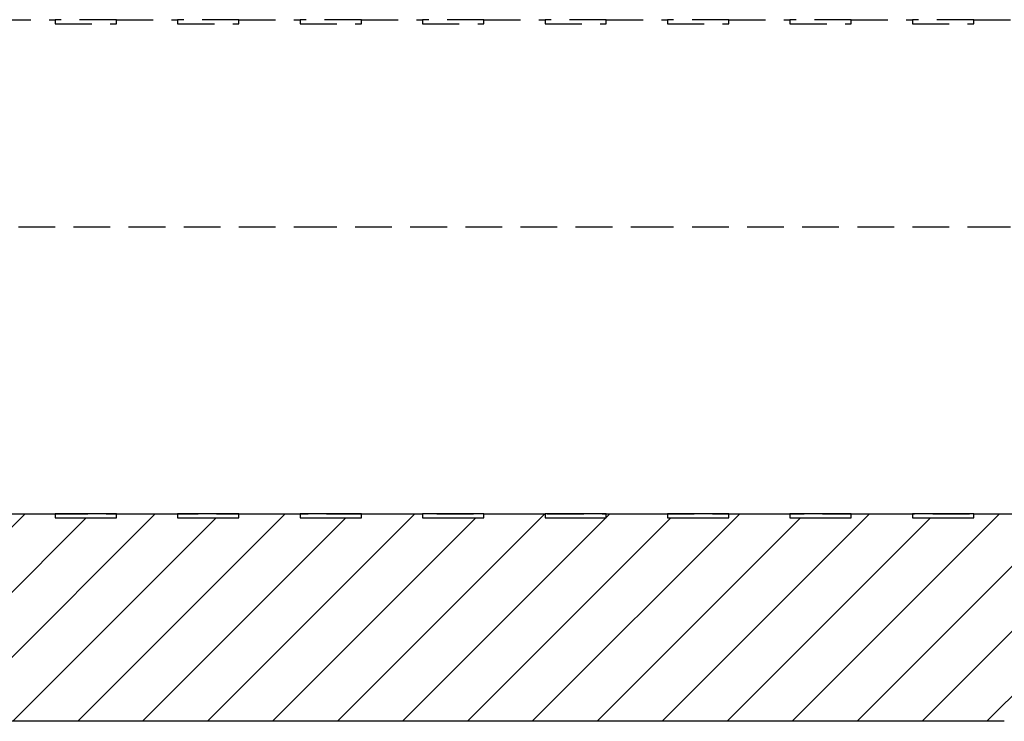
# Model space of a CAD drawing. Units: inches. Extents: x 112 to 244, y -245 to -143.
# Drawn here: x 136 to 144, y -181 to -175 of the extents above; entities that cross this region are included whole.
import ezdxf

# ---------------------------------------------------------------- set-up
doc = ezdxf.new("R2010")
doc.units = ezdxf.units.IN
doc.header["$MEASUREMENT"] = 0
doc.linetypes.add('HIDDEN', pattern=[0.075, 0.05, -0.025])
doc.layers.add('GI', color=7, linetype='Continuous', lineweight=20)
doc.layers.add('HATCH', color=60, linetype='Continuous')
doc.layers.add('hid', color=2, linetype='HIDDEN')

msp = doc.modelspace()

# ---------------------------------------------------------------- hatches: boundary and pattern name
at = {"layer": 'HATCH', "ltscale": 6}
h = msp.add_hatch(dxfattribs=at)
h.set_pattern_fill('ANSI31', scale=3, style=0)
h.set_pattern_definition([(45, (-97.21837, -233.69445), (-0.26516504, 0.26516504), [])])
edge = h.paths.add_edge_path(flags=0)
edge.add_line((129.2623, -179.9281), (129.5058, -179.9281))
edge.add_spline(control_points=[(129.5058, -179.9281), (129.5058, -179.9281), (129.5058, -179.9281), (129.5058, -179.9281)], knot_values=[0.176442, 0.176442, 0.176442, 0.176442, 0.17659, 0.17659, 0.17659, 0.17659], weights=[1, 1, 1, 1], degree=3, periodic=0)
edge.add_arc((129.6864, -179.9784), 0.1875, 0.5, 164.43197, ccw=False)
edge.add_line((129.8739, -179.9768), (129.8791, -180.5689))
edge.add_arc((129.9391, -180.5684), 0.06, 180.5, 270)
edge.add_line((129.9391, -180.6284), (130.1743, -180.6284))
edge.add_arc((130.1743, -180.7534), 0.125, 30, 90, ccw=False)
edge.add_line((130.2825, -180.6909), (130.4702, -181.0159))
edge.add_arc((130.5784, -180.9534), 0.125, 210, 270)
edge.add_line((130.5784, -181.0784), (135.5564, -181.0784))
edge.add_line((135.5564, -181.0784), (138.3064, -181.0784))
edge.add_line((138.3064, -181.0784), (141.0564, -181.0784))
edge.add_line((141.0564, -181.0784), (143.8064, -181.0784))
edge.add_line((143.8064, -181.0784), (146.5564, -181.0784))
edge.add_line((146.5564, -181.0784), (149.3064, -181.0784))
edge.add_line((149.3064, -181.0784), (152.0564, -181.0784))
edge.add_line((152.0564, -181.0784), (157.0345, -181.0784))
edge.add_arc((157.0345, -180.9534), 0.125, 270, 330)
edge.add_line((157.1427, -181.0159), (157.3304, -180.6909))
edge.add_arc((157.4386, -180.7534), 0.125, 90, 150, ccw=False)
edge.add_line((157.4386, -180.6284), (157.6738, -180.6284))
edge.add_arc((157.6738, -180.5684), 0.06, 270, 359.5)
edge.add_line((157.7338, -180.5689), (157.739, -179.9768))
edge.add_arc((157.9264, -179.9784), 0.1875, 15.56935, 179.5, ccw=False)
edge.add_spline(control_points=[(158.1071, -179.9281), (158.1071, -179.9281), (158.1071, -179.9281), (158.1071, -179.9281)], knot_values=[0.823687, 0.823687, 0.823687, 0.823687, 0.82385, 0.82385, 0.82385, 0.82385], weights=[1, 1, 1, 1], degree=3, periodic=0)
edge.add_line((158.1071, -179.9281), (158.3506, -179.9281))
edge.add_line((158.3506, -179.9281), (158.3464, -179.4491))
edge.add_arc((158.3164, -179.4494), 0.03, 0.5, 75)
edge.add_line((158.3241, -179.4204), (158.3167, -179.4184))
edge.add_line((158.3167, -179.4184), (158.0564, -179.4184))
edge.add_line((158.0564, -179.4184), (158.0564, -179.385))
edge.add_line((158.0564, -179.385), (157.5564, -179.385))
edge.add_line((157.5564, -179.385), (157.5564, -179.4184))
edge.add_line((157.5564, -179.4184), (157.0564, -179.4184))
edge.add_line((157.0564, -179.4184), (157.0564, -179.385))
edge.add_line((157.0564, -179.385), (156.5564, -179.385))
edge.add_line((156.5564, -179.385), (156.5564, -179.4184))
edge.add_line((156.5564, -179.4184), (156.0564, -179.4184))
edge.add_line((156.0564, -179.4184), (156.0564, -179.385))
edge.add_line((156.0564, -179.385), (155.5564, -179.385))
edge.add_line((155.5564, -179.385), (155.5564, -179.4184))
edge.add_line((155.5564, -179.4184), (155.0564, -179.4184))
edge.add_line((155.0564, -179.4184), (155.0564, -179.385))
edge.add_line((155.0564, -179.385), (154.5564, -179.385))
edge.add_line((154.5564, -179.385), (154.5564, -179.4184))
edge.add_line((154.5564, -179.4184), (154.0564, -179.4184))
edge.add_line((154.0564, -179.4184), (154.0564, -179.385))
edge.add_line((154.0564, -179.385), (153.5564, -179.385))
edge.add_line((153.5564, -179.385), (153.5564, -179.4184))
edge.add_line((153.5564, -179.4184), (153.0564, -179.4184))
edge.add_line((153.0564, -179.4184), (153.0564, -179.385))
edge.add_line((153.0564, -179.385), (152.5564, -179.385))
edge.add_line((152.5564, -179.385), (152.5564, -179.4184))
edge.add_line((152.5564, -179.4184), (152.0564, -179.4184))
edge.add_line((152.0564, -179.4184), (152.0564, -179.385))
edge.add_line((152.0564, -179.385), (151.5564, -179.385))
edge.add_line((151.5564, -179.385), (151.5564, -179.4184))
edge.add_line((151.5564, -179.4184), (151.0564, -179.4184))
edge.add_line((151.0564, -179.4184), (151.0564, -179.385))
edge.add_line((151.0564, -179.385), (150.5564, -179.385))
edge.add_line((150.5564, -179.385), (150.5564, -179.4184))
edge.add_line((150.5564, -179.4184), (150.0564, -179.4184))
edge.add_line((150.0564, -179.4184), (150.0564, -179.385))
edge.add_line((150.0564, -179.385), (149.5564, -179.385))
edge.add_line((149.5564, -179.385), (149.5564, -179.4184))
edge.add_line((149.5564, -179.4184), (149.0564, -179.4184))
edge.add_line((149.0564, -179.4184), (149.0564, -179.385))
edge.add_line((149.0564, -179.385), (148.5564, -179.385))
edge.add_line((148.5564, -179.385), (148.5564, -179.4184))
edge.add_line((148.5564, -179.4184), (148.0564, -179.4184))
edge.add_line((148.0564, -179.4184), (148.0564, -179.385))
edge.add_line((148.0564, -179.385), (147.5564, -179.385))
edge.add_line((147.5564, -179.385), (147.5564, -179.4184))
edge.add_line((147.5564, -179.4184), (147.0564, -179.4184))
edge.add_line((147.0564, -179.4184), (147.0564, -179.385))
edge.add_line((147.0564, -179.385), (146.5564, -179.385))
edge.add_line((146.5564, -179.385), (146.5564, -179.4184))
edge.add_line((146.5564, -179.4184), (146.0564, -179.4184))
edge.add_line((146.0564, -179.4184), (146.0564, -179.385))
edge.add_line((146.0564, -179.385), (145.5564, -179.385))
edge.add_line((145.5564, -179.385), (145.5564, -179.4184))
edge.add_line((145.5564, -179.4184), (145.0564, -179.4184))
edge.add_line((145.0564, -179.4184), (145.0564, -179.385))
edge.add_line((145.0564, -179.385), (144.5564, -179.385))
edge.add_line((144.5564, -179.385), (144.5564, -179.4184))
edge.add_line((144.5564, -179.4184), (144.0564, -179.4184))
edge.add_line((144.0564, -179.4184), (144.0564, -179.385))
edge.add_line((144.0564, -179.385), (143.5564, -179.385))
edge.add_line((143.5564, -179.385), (143.5564, -179.4184))
edge.add_line((143.5564, -179.4184), (143.0564, -179.4184))
edge.add_line((143.0564, -179.4184), (143.0564, -179.385))
edge.add_line((143.0564, -179.385), (142.5564, -179.385))
edge.add_line((142.5564, -179.385), (142.5564, -179.4184))
edge.add_line((142.5564, -179.4184), (142.0564, -179.4184))
edge.add_line((142.0564, -179.4184), (142.0564, -179.385))
edge.add_line((142.0564, -179.385), (141.5564, -179.385))
edge.add_line((141.5564, -179.385), (141.5564, -179.4184))
edge.add_line((141.5564, -179.4184), (141.0564, -179.4184))
edge.add_line((141.0564, -179.4184), (141.0564, -179.385))
edge.add_line((141.0564, -179.385), (140.5564, -179.385))
edge.add_line((140.5564, -179.385), (140.5564, -179.4184))
edge.add_line((140.5564, -179.4184), (140.0564, -179.4184))
edge.add_line((140.0564, -179.4184), (140.0564, -179.385))
edge.add_line((140.0564, -179.385), (139.5564, -179.385))
edge.add_line((139.5564, -179.385), (139.5564, -179.4184))
edge.add_line((139.5564, -179.4184), (139.0564, -179.4184))
edge.add_line((139.0564, -179.4184), (139.0564, -179.385))
edge.add_line((139.0564, -179.385), (138.5564, -179.385))
edge.add_line((138.5564, -179.385), (138.5564, -179.4184))
edge.add_line((138.5564, -179.4184), (138.0564, -179.4184))
edge.add_line((138.0564, -179.4184), (138.0564, -179.385))
edge.add_line((138.0564, -179.385), (137.5564, -179.385))
edge.add_line((137.5564, -179.385), (137.5564, -179.4184))
edge.add_line((137.5564, -179.4184), (137.0564, -179.4184))
edge.add_line((137.0564, -179.4184), (137.0564, -179.385))
edge.add_line((137.0564, -179.385), (136.5564, -179.385))
edge.add_line((136.5564, -179.385), (136.5564, -179.4184))
edge.add_line((136.5564, -179.4184), (136.0564, -179.4184))
edge.add_line((136.0564, -179.4184), (136.0564, -179.385))
edge.add_line((136.0564, -179.385), (135.5564, -179.385))
edge.add_line((135.5564, -179.385), (135.5564, -179.4184))
edge.add_line((135.5564, -179.4184), (135.0564, -179.4184))
edge.add_line((135.0564, -179.4184), (135.0564, -179.385))
edge.add_line((135.0564, -179.385), (134.5564, -179.385))
edge.add_line((134.5564, -179.385), (134.5564, -179.4184))
edge.add_line((134.5564, -179.4184), (134.0564, -179.4184))
edge.add_line((134.0564, -179.4184), (134.0564, -179.385))
edge.add_line((134.0564, -179.385), (133.5564, -179.385))
edge.add_line((133.5564, -179.385), (133.5564, -179.4184))
edge.add_line((133.5564, -179.4184), (133.0564, -179.4184))
edge.add_line((133.0564, -179.4184), (133.0564, -179.385))
edge.add_line((133.0564, -179.385), (132.5564, -179.385))
edge.add_line((132.5564, -179.385), (132.5564, -179.4184))
edge.add_line((132.5564, -179.4184), (132.0564, -179.4184))
edge.add_line((132.0564, -179.4184), (132.0564, -179.385))
edge.add_line((132.0564, -179.385), (131.5564, -179.385))
edge.add_line((131.5564, -179.385), (131.5564, -179.4184))
edge.add_line((131.5564, -179.4184), (131.0564, -179.4184))
edge.add_line((131.0564, -179.4184), (131.0564, -179.385))
edge.add_line((131.0564, -179.385), (130.5564, -179.385))
edge.add_line((130.5564, -179.385), (130.5564, -179.4184))
edge.add_line((130.5564, -179.4184), (130.0564, -179.4184))
edge.add_line((130.0564, -179.4184), (130.0564, -179.385))
edge.add_line((130.0564, -179.385), (129.5564, -179.385))
edge.add_line((129.5564, -179.385), (129.5564, -179.4184))
edge.add_line((129.5564, -179.4184), (129.2962, -179.4184))
edge.add_line((129.2962, -179.4184), (129.2888, -179.4204))
edge.add_arc((129.2965, -179.4494), 0.03, 105, 179.5)
edge.add_line((129.2665, -179.4491), (129.2623, -179.9281))

# ---------------------------------------------------------------- linework, layer by layer
at = {"layer": 'GI', "color": 7, "linetype": 'Continuous', "lineweight": 30, "ltscale": 6}
for p, q in [((135.5564, -179.385), (136.0564, -179.385)), ((136.0564, -179.385), (136.0564, -179.4184)), ((136.5564, -179.385), (136.0564, -179.385)), ((136.0564, -179.4184), (136.5564, -179.4184)), ((136.5564, -179.4184), (136.5564, -179.385)), ((136.5564, -179.385), (137.0564, -179.385)), ((137.0564, -179.385), (137.0564, -179.4184)), ((137.5564, -179.385), (137.0564, -179.385)), ((137.0564, -179.4184), (137.5564, -179.4184)), ((137.5564, -179.4184), (137.5564, -179.385)), ((137.5564, -179.385), (138.0564, -179.385)), ((138.0564, -179.385), (138.0564, -179.4184)), ((138.5564, -179.385), (138.0564, -179.385)), ((138.0564, -179.4184), (138.5564, -179.4184)), ((138.5564, -179.4184), (138.5564, -179.385)), ((138.5564, -179.385), (139.0564, -179.385)), ((139.0564, -179.385), (139.0564, -179.4184)), ((139.5564, -179.385), (139.0564, -179.385)), ((139.0564, -179.4184), (139.5564, -179.4184)), ((139.5564, -179.4184), (139.5564, -179.385)), ((139.5564, -179.385), (140.0564, -179.385)), ((140.0564, -179.385), (140.0564, -179.4184)), ((140.5564, -179.385), (140.0564, -179.385)), ((140.0564, -179.4184), (140.5564, -179.4184)), ((140.5564, -179.4184), (140.5564, -179.385)), ((140.5564, -179.385), (141.0564, -179.385)), ((141.0564, -179.385), (141.0564, -179.4184)), ((141.5564, -179.385), (141.0564, -179.385)), ((141.0564, -179.4184), (141.5564, -179.4184)), ((141.5564, -179.4184), (141.5564, -179.385)), ((141.5564, -179.385), (142.0564, -179.385)), ((142.0564, -179.385), (142.0564, -179.4184)), ((142.5564, -179.385), (142.0564, -179.385)), ((142.0564, -179.4184), (142.5564, -179.4184)), ((142.5564, -179.4184), (142.5564, -179.385)), ((142.5564, -179.385), (143.0564, -179.385)), ((143.0564, -179.385), (143.0564, -179.4184)), ((143.5564, -179.385), (143.0564, -179.385)), ((143.0564, -179.4184), (143.5564, -179.4184)), ((143.5564, -179.4184), (143.5564, -179.385)), ((143.5564, -179.385), (144.0564, -179.385)), ((138.3064, -181.0784), (135.5564, -181.0784)), ((141.0564, -181.0784), (138.3064, -181.0784)), ((143.8064, -181.0784), (141.0564, -181.0784))]:
    msp.add_line(p, q, dxfattribs=at)
at = {"layer": 'hid', "color": 7, "lineweight": 25, "ltscale": 6}
for p, q in [((135.5564, -175.3517), (136.0564, -175.3517)), ((136.0564, -175.3517), (136.0564, -175.385)), ((136.5564, -175.3517), (136.0564, -175.3517)), ((136.0564, -175.385), (136.5564, -175.385)), ((136.5564, -175.385), (136.5564, -175.3517)), ((136.5564, -175.3517), (137.0564, -175.3517)), ((137.0564, -175.3517), (137.0564, -175.385)), ((137.5564, -175.3517), (137.0564, -175.3517)), ((137.0564, -175.385), (137.5564, -175.385)), ((137.5564, -175.385), (137.5564, -175.3517)), ((137.5564, -175.3517), (138.0564, -175.3517)), ((138.0564, -175.3517), (138.0564, -175.385)), ((138.5564, -175.3517), (138.0564, -175.3517)), ((138.0564, -175.385), (138.5564, -175.385)), ((138.5564, -175.385), (138.5564, -175.3517)), ((138.5564, -175.3517), (139.0564, -175.3517)), ((139.0564, -175.3517), (139.0564, -175.385)), ((139.5564, -175.3517), (139.0564, -175.3517)), ((139.0564, -175.385), (139.5564, -175.385)), ((139.5564, -175.385), (139.5564, -175.3517)), ((139.5564, -175.3517), (140.0564, -175.3517)), ((140.0564, -175.3517), (140.0564, -175.385)), ((140.5564, -175.3517), (140.0564, -175.3517)), ((140.0564, -175.385), (140.5564, -175.385)), ((140.5564, -175.385), (140.5564, -175.3517)), ((140.5564, -175.3517), (141.0564, -175.3517)), ((141.0564, -175.3517), (141.0564, -175.385)), ((141.5564, -175.3517), (141.0564, -175.3517)), ((141.0564, -175.385), (141.5564, -175.385)), ((141.5564, -175.385), (141.5564, -175.3517)), ((141.5564, -175.3517), (142.0564, -175.3517)), ((142.0564, -175.3517), (142.0564, -175.385)), ((142.5564, -175.3517), (142.0564, -175.3517)), ((142.0564, -175.385), (142.5564, -175.385)), ((142.5564, -175.385), (142.5564, -175.3517)), ((142.5564, -175.3517), (143.0564, -175.3517)), ((143.0564, -175.3517), (143.0564, -175.385)), ((143.5564, -175.3517), (143.0564, -175.3517)), ((143.0564, -175.385), (143.5564, -175.385)), ((143.5564, -175.385), (143.5564, -175.3517)), ((143.5564, -175.3517), (144.0564, -175.3517)), ((138.3064, -177.045), (135.5564, -177.045)), ((141.0564, -177.045), (138.3064, -177.045)), ((143.8064, -177.045), (141.0564, -177.045)), ((146.5564, -177.045), (143.8064, -177.045))]:
    msp.add_line(p, q, dxfattribs=at)
at = {"layer": 'hid', "lineweight": 25, "ltscale": 6}
msp.add_line((129.7232, -179.385), (157.8897, -179.385), dxfattribs=at)

doc.saveas('drawing.dxf')
